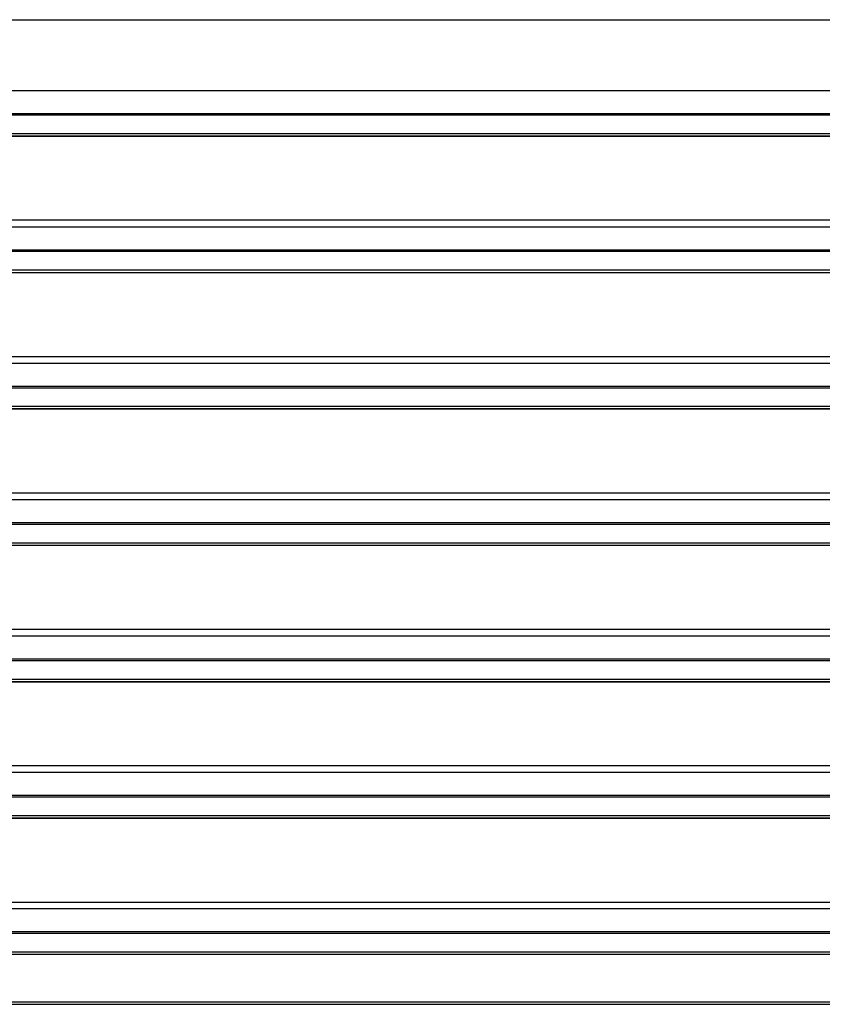
# Model space of a CAD drawing. Units: millimetres. Extents: x 28 to 622, y -25 to 395.
# Drawn here: x 259 to 279, y 156 to 181 of the extents above; entities that cross this region are included whole.
import ezdxf

# ---------------------------------------------------------------- set-up
doc = ezdxf.new("R2010")
doc.units = ezdxf.units.MM

# ---------------------------------------------------------------- blocks, each defined once
blk = doc.blocks.new('lueftungsgitter_bg61_rechts_gekuerzt__38', base_point=(764.56, 780.44))
at = {"color": 1, "linetype": 'Continuous'}
for p, q in [((764.56, 903.14), (1486.56, 903.14)), ((767.06, 894.33), (1484.06, 894.33)), ((766.15, 891.27), (1484.97, 891.27)), ((767.06, 891.47), (1484.06, 891.47)), ((764.56, 888.95), (1486.56, 888.95)), ((764.56, 888.65), (1486.56, 888.65)), ((1287.06, 888.64), (1437.06, 888.64)), ((767.06, 877.34), (1484.06, 877.34)), ((1437.06, 878.14), (1287.06, 878.14)), ((766.15, 874.28), (1484.97, 874.28)), ((767.06, 874.48), (1484.06, 874.48)), ((764.56, 871.95), (1486.56, 871.95)), ((764.56, 871.65), (1486.56, 871.65)), ((1287.06, 871.64), (1437.06, 871.64)), ((767.06, 860.34), (1484.06, 860.34)), ((1437.06, 861.14), (1287.06, 861.14)), ((766.15, 857.28), (1484.97, 857.28)), ((767.06, 857.48), (1484.06, 857.48)), ((764.56, 854.96), (1486.56, 854.96)), ((1486.56, 854.66), (764.56, 854.66)), ((1287.06, 854.64), (1437.06, 854.64)), ((767.06, 843.35), (1484.06, 843.35)), ((1437.06, 844.14), (1287.06, 844.14)), ((766.15, 840.29), (1484.97, 840.29)), ((767.06, 840.49), (1484.06, 840.49)), ((764.56, 837.96), (1486.56, 837.96)), ((764.56, 837.66), (1486.56, 837.66)), ((1287.06, 837.64), (1437.06, 837.64)), ((1437.06, 827.14), (1287.06, 827.14)), ((767.06, 826.35), (1484.06, 826.35)), ((767.06, 823.49), (1484.06, 823.49)), ((766.15, 823.29), (1484.97, 823.29)), ((764.56, 820.97), (1486.56, 820.97)), ((764.56, 820.67), (1486.56, 820.67)), ((1287.06, 820.64), (1437.06, 820.64)), ((1437.06, 810.14), (1287.06, 810.14)), ((767.06, 809.36), (1484.06, 809.36)), ((766.15, 806.3), (1484.97, 806.3)), ((767.06, 806.5), (1484.06, 806.5)), ((764.56, 803.97), (1486.56, 803.97)), ((764.56, 803.68), (1486.56, 803.68)), ((1287.06, 803.64), (1437.06, 803.64)), ((1437.06, 793.14), (1287.06, 793.14)), ((767.06, 792.36), (1484.06, 792.36)), ((766.15, 789.3), (1484.97, 789.3)), ((767.06, 789.5), (1484.06, 789.5)), ((764.56, 786.98), (1486.56, 786.98)), ((764.56, 786.68), (1486.56, 786.68)), ((764.56, 780.74), (1486.56, 780.74)), ((764.56, 780.44), (1486.56, 780.44))]:
    blk.add_line(p, q, dxfattribs=at)
blk = doc.blocks.new('verkleidung_umluft_bg61_wandhaengend_an-li_kacontroller_rechts__43', base_point=(752.06, 748.39))
blk.add_blockref('lueftungsgitter_bg61_rechts_gekuerzt__38', (764.56, 780.44))
blk = doc.blocks.new('Draufsicht_1', base_point=(677.061, 789.935))
blk.add_blockref('verkleidung_umluft_bg61_wandhaengend_an-li_kacontroller_rechts__43', (752.061, 748.385))

msp = doc.modelspace()

# ---------------------------------------------------------------- block references
at = {"xscale": 0.2, "yscale": 0.2, "zscale": 0.2}
msp.add_blockref('Draufsicht_1', (135.412, 157.987), dxfattribs=at)

doc.saveas('drawing.dxf')
